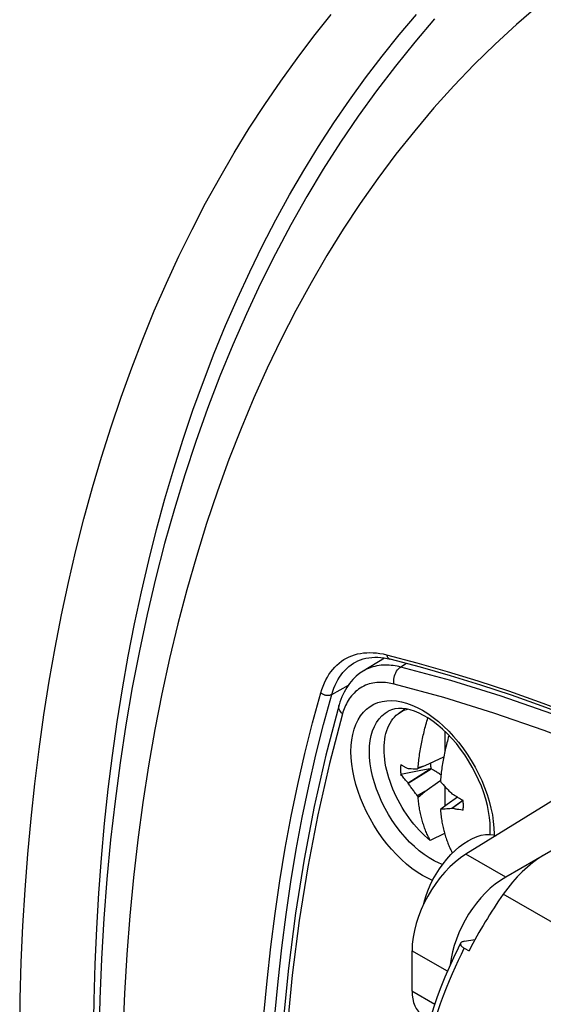
# Model space of a CAD drawing. Units: millimetres. Extents: x -205 to 205, y -255 to 255.
# Drawn here: x -147 to -127, y 21 to 59 of the extents above; entities that cross this region are included whole.
import ezdxf

# ---------------------------------------------------------------- set-up
doc = ezdxf.new("R2010")
doc.units = ezdxf.units.MM
doc.header["$LTSCALE"] = 16.335
doc.layers.get('0').update_dxf_attribs({"linetype": 'CONTINUOUS'})
for name, color, linetype in [('30M_DRUM', 7, 'CONTINUOUS'), ('DRAFT', 7, 'CONTINUOUS'), ('RACCORDO', 7, 'CONTINUOUS'), ('TRASH', 7, 'CONTINUOUS')]:
    doc.layers.add(name, color=color, linetype=linetype)

msp = doc.modelspace()

# ---------------------------------------------------------------- linework, layer by layer
at = {"color": 7, "linetype": 'CONTINUOUS'}
for p, q in [((-133.05, 34.278), (-133.863, 33.783)), ((-134.778, 32.498), (-134.778, 32.498)), ((-132.525, 32.172), (-132.279, 32.351)), ((-130.761, 31.494), (-130.761, 30.736)), ((-130.809, 30.506), (-131.521, 30.186)), ((-131.68, 30.001), (-132.434, 29.858)), ((-132.15, 30.081), (-132.162, 30.079)), ((-132.161, 29.536), (-131.324, 30.068)), ((-132.15, 29.518), (-131.279, 30.067)), ((-131.826, 30.069), (-131.802, 30.068)), ((-131.755, 30.088), (-131.802, 30.068)), ((-131.802, 30.068), (-131.791, 30.086)), ((-131.791, 30.086), (-131.78, 30.103)), ((-131.521, 30.186), (-131.78, 30.103)), ((-131.521, 30.186), (-131.755, 30.088)), ((-131.324, 30.068), (-131.68, 30.001)), ((-124.716, 30.073), (-129.963, 26.828)), ((-131.521, 29.206), (-130.951, 29.608)), ((-130.951, 29.608), (-130.936, 29.619)), ((-130.936, 29.619), (-130.931, 29.622)), ((-130.932, 29.613), (-130.914, 29.556)), ((-132.15, 29.518), (-132.161, 29.536)), ((-132.106, 29.453), (-132.15, 29.518)), ((-131.521, 29.206), (-131.802, 29.044)), ((-131.78, 28.99), (-131.521, 29.206)), ((-130.914, 29.556), (-130.832, 29.468)), ((-130.832, 29.468), (-130.777, 29.41)), ((-130.777, 29.41), (-130.721, 29.353)), ((-130.761, 29.394), (-130.761, 28.648)), ((-131.791, 29.017), (-131.802, 29.044)), ((-131.78, 28.99), (-131.791, 29.017)), ((-130.285, 28.989), (-130.673, 28.716)), ((-130.479, 29.108), (-130.493, 29.124)), ((-130.076, 28.868), (-130.493, 28.561)), ((-130.092, 28.849), (-130.479, 28.565)), ((-130.07, 28.865), (-130.092, 28.849)), ((-123.019, 29.093), (-128.452, 25.956)), ((-130.914, 28.532), (-130.932, 28.5)), ((-130.673, 28.716), (-130.914, 28.532)), ((-130.479, 28.565), (-130.493, 28.561)), ((-130.161, 28.507), (-130.226, 28.517)), ((-130.1, 28.497), (-130.161, 28.507)), ((-130.07, 28.493), (-130.1, 28.497)), ((-130.772, 27.609), (-131.319, 27.35)), ((-132.011, 23.154), (-132.011, 21.629))]:
    msp.add_line(p, q, dxfattribs=at)
at = {"color": 253, "linetype": 'CONTINUOUS'}
for p, q in [((-132.22, 34.072), (-132.439, 33.938)), ((-128.892, 27.585), (-128.893, 27.558)), ((-128.452, 25.956), (-129.963, 26.828)), ((-130.665, 22.377), (-132.011, 23.154)), ((-132.011, 21.629), (-131.142, 21.127))]:
    msp.add_line(p, q, dxfattribs=at)
at = {"color": 7, "linetype": 'CONTINUOUS'}
for points in [[(-133.862, 33.783), (-133.988, 33.699), (-134.128, 33.586), (-134.259, 33.458), (-134.38, 33.315), (-134.49, 33.157), (-134.588, 32.985), (-134.674, 32.8), (-134.747, 32.602), (-134.778, 32.498)], [(-134.778, 32.498), (-135.28, 30.592), (-135.724, 28.636), (-136.11, 26.632), (-136.436, 24.583), (-136.704, 22.49), (-136.912, 20.355), (-137.061, 18.179), (-137.083, 17.654)], [(-129.039, 27.789), (-129.045, 27.999), (-129.066, 28.218), (-129.1, 28.446), (-129.149, 28.681), (-129.211, 28.92), (-129.287, 29.163), (-129.377, 29.408), (-129.48, 29.654), (-129.595, 29.897), (-129.721, 30.137), (-129.859, 30.372), (-130.006, 30.599), (-130.163, 30.818), (-130.326, 31.027), (-130.496, 31.224), (-130.671, 31.408), (-130.849, 31.578), (-131.029, 31.733), (-131.21, 31.871), (-131.39, 31.994), (-131.568, 32.099), (-131.742, 32.186), (-131.91, 32.256), (-132.075, 32.309), (-132.233, 32.345), (-132.383, 32.364), (-132.528, 32.366), (-132.666, 32.35), (-132.795, 32.316), (-132.914, 32.263)], [(-132.525, 32.172), (-132.466, 32.212), (-132.387, 32.257), (-132.305, 32.294), (-132.218, 32.325), (-132.183, 32.334)], [(-133.069, 30.824), (-133.067, 30.95), (-133.058, 31.073), (-133.044, 31.191), (-133.025, 31.306), (-132.999, 31.416), (-132.969, 31.521), (-132.933, 31.621), (-132.892, 31.716), (-132.845, 31.805), (-132.794, 31.889), (-132.737, 31.966), (-132.676, 32.037), (-132.61, 32.102), (-132.54, 32.16), (-132.525, 32.172)], [(-131.78, 30.103), (-131.775, 30.167), (-131.769, 30.231), (-131.762, 30.296), (-131.755, 30.361), (-131.747, 30.427), (-131.739, 30.493), (-131.73, 30.559), (-131.72, 30.625), (-131.71, 30.691), (-131.7, 30.757), (-131.689, 30.823), (-131.677, 30.888), (-131.665, 30.954), (-131.653, 31.019), (-131.64, 31.084), (-131.626, 31.15), (-131.612, 31.216), (-131.598, 31.282), (-131.582, 31.348), (-131.567, 31.414), (-131.551, 31.48), (-131.534, 31.547), (-131.517, 31.613), (-131.499, 31.679), (-131.481, 31.745), (-131.463, 31.811), (-131.444, 31.877), (-131.424, 31.944), (-131.406, 32.003)], [(-130.608, 31.342), (-130.614, 31.321), (-130.633, 31.255), (-130.651, 31.189), (-130.668, 31.123), (-130.685, 31.057), (-130.702, 30.99), (-130.718, 30.924), (-130.734, 30.858), (-130.749, 30.792), (-130.764, 30.726), (-130.778, 30.66), (-130.791, 30.594), (-130.804, 30.529), (-130.817, 30.464), (-130.829, 30.398), (-130.84, 30.333), (-130.851, 30.267), (-130.862, 30.201), (-130.872, 30.135), (-130.881, 30.069), (-130.89, 30.003), (-130.899, 29.937), (-130.906, 29.871), (-130.914, 29.806), (-130.92, 29.741), (-130.926, 29.677), (-130.932, 29.613)], [(-131.319, 27.35), (-131.427, 27.44), (-131.533, 27.536), (-131.638, 27.637), (-131.741, 27.744), (-131.842, 27.855), (-131.94, 27.97), (-132.036, 28.089), (-132.129, 28.213), (-132.218, 28.34), (-132.305, 28.47), (-132.387, 28.603), (-132.466, 28.738), (-132.54, 28.876), (-132.61, 29.015), (-132.676, 29.156), (-132.737, 29.298), (-132.794, 29.44), (-132.845, 29.583), (-132.892, 29.726), (-132.933, 29.869), (-132.969, 30.01), (-132.999, 30.151), (-133.025, 30.29), (-133.044, 30.427), (-133.058, 30.562), (-133.067, 30.694), (-133.069, 30.824)], [(-132.434, 30.23), (-132.438, 30.192), (-132.442, 30.152), (-132.444, 30.112), (-132.445, 30.071), (-132.445, 30.03), (-132.444, 29.988), (-132.442, 29.945), (-132.438, 29.902), (-132.434, 29.858)], [(-132.434, 30.23), (-132.416, 30.219), (-132.397, 30.208), (-132.377, 30.196), (-132.356, 30.184), (-132.335, 30.172), (-132.313, 30.16), (-132.291, 30.148), (-132.267, 30.135), (-132.243, 30.121), (-132.217, 30.108), (-132.19, 30.094), (-132.162, 30.079)], [(-132.15, 30.081), (-132.128, 30.08), (-132.106, 30.079), (-132.084, 30.078)], [(-132.084, 30.078), (-132.039, 30.076), (-131.97, 30.074)], [(-131.97, 30.074), (-131.899, 30.071), (-131.826, 30.069)], [(-130.91, 29.839), (-130.936, 29.857), (-130.968, 29.878), (-131.002, 29.899), (-131.037, 29.922), (-131.073, 29.944), (-131.111, 29.967), (-131.15, 29.991), (-131.192, 30.016), (-131.279, 30.067)], [(-132.161, 29.536), (-132.193, 29.571), (-132.224, 29.606), (-132.255, 29.641), (-132.286, 29.677), (-132.316, 29.713), (-132.346, 29.749), (-132.376, 29.785), (-132.405, 29.821), (-132.434, 29.858)], [(-131.802, 29.044), (-131.826, 29.075), (-131.851, 29.106), (-131.875, 29.137), (-131.899, 29.168), (-131.923, 29.199), (-131.947, 29.231), (-131.97, 29.262), (-131.993, 29.294), (-132.016, 29.325), (-132.039, 29.357), (-132.062, 29.389), (-132.084, 29.421), (-132.106, 29.453)], [(-130.721, 29.353), (-130.693, 29.324), (-130.637, 29.266)], [(-130.637, 29.266), (-130.608, 29.238), (-130.551, 29.181)], [(-131.319, 27.35), (-131.341, 27.391), (-131.362, 27.432), (-131.383, 27.475), (-131.404, 27.517), (-131.424, 27.56), (-131.444, 27.604), (-131.463, 27.648), (-131.481, 27.693), (-131.499, 27.738), (-131.517, 27.784), (-131.534, 27.83), (-131.551, 27.877), (-131.567, 27.925), (-131.582, 27.973), (-131.598, 28.022), (-131.612, 28.071), (-131.626, 28.121), (-131.64, 28.171), (-131.653, 28.221), (-131.665, 28.272), (-131.677, 28.323), (-131.689, 28.376), (-131.7, 28.429), (-131.71, 28.482), (-131.72, 28.537), (-131.73, 28.592), (-131.739, 28.648), (-131.747, 28.704), (-131.755, 28.76), (-131.762, 28.817), (-131.769, 28.875), (-131.775, 28.932), (-131.78, 28.99)], [(-130.551, 29.181), (-130.522, 29.153), (-130.493, 29.124)], [(-130.07, 28.865), (-130.116, 28.891), (-130.163, 28.918), (-130.209, 28.945), (-130.255, 28.971), (-130.301, 28.999), (-130.346, 29.026), (-130.391, 29.053), (-130.435, 29.08), (-130.479, 29.108)], [(-130.07, 28.493), (-130.065, 28.531), (-130.062, 28.571), (-130.06, 28.611), (-130.059, 28.652), (-130.059, 28.693), (-130.06, 28.735), (-130.062, 28.778), (-130.065, 28.821), (-130.07, 28.865)], [(-130.932, 28.5), (-130.926, 28.442), (-130.92, 28.385), (-130.914, 28.327), (-130.906, 28.271), (-130.899, 28.214), (-130.89, 28.158), (-130.881, 28.102), (-130.872, 28.047), (-130.862, 27.992), (-130.851, 27.939), (-130.84, 27.886), (-130.829, 27.833), (-130.817, 27.782), (-130.804, 27.731), (-130.791, 27.681), (-130.778, 27.631)], [(-130.694, 28.543), (-130.75, 28.539), (-130.777, 28.537), (-130.805, 28.536), (-130.833, 28.535), (-130.86, 28.533), (-130.887, 28.533), (-130.914, 28.532)], [(-130.609, 28.55), (-130.665, 28.545), (-130.694, 28.543)], [(-130.493, 28.561), (-130.58, 28.552), (-130.609, 28.55)], [(-130.226, 28.517), (-130.293, 28.529), (-130.328, 28.535), (-130.364, 28.542), (-130.401, 28.549), (-130.439, 28.557), (-130.479, 28.565)], [(-129.047, 27.576), (-129.043, 27.634), (-129.039, 27.789)], [(-131.56, 24.944), (-131.548, 25), (-131.486, 25.216), (-131.409, 25.432), (-131.317, 25.649), (-131.214, 25.862), (-131.098, 26.068), (-130.97, 26.27), (-130.833, 26.462), (-130.688, 26.642), (-130.534, 26.812), (-130.376, 26.967), (-130.214, 27.106), (-130.048, 27.229), (-129.878, 27.337)], [(-130.778, 27.631), (-130.764, 27.581), (-130.749, 27.532), (-130.734, 27.483), (-130.718, 27.435), (-130.702, 27.387), (-130.685, 27.34), (-130.668, 27.294), (-130.651, 27.248), (-130.633, 27.203), (-130.614, 27.158), (-130.595, 27.114), (-130.575, 27.07), (-130.555, 27.027), (-130.535, 26.985), (-130.514, 26.942), (-130.492, 26.901), (-130.475, 26.87)], [(-129.878, 27.337), (-129.707, 27.426), (-129.541, 27.494), (-129.38, 27.542), (-129.221, 27.57), (-129.067, 27.578), (-128.922, 27.565), (-128.814, 27.538)]]:
    msp.add_lwpolyline(points, dxfattribs=at)
at = {"color": 253, "linetype": 'CONTINUOUS'}
for points in [[(-132.439, 33.938), (-132.509, 33.955), (-132.58, 33.97), (-132.652, 33.983), (-132.725, 33.994), (-132.799, 34.002), (-132.874, 34.008), (-132.95, 34.012), (-133.026, 34.012), (-133.104, 34.01), (-133.182, 34.004), (-133.261, 33.995), (-133.34, 33.982), (-133.42, 33.964), (-133.501, 33.943), (-133.58, 33.917), (-133.659, 33.887), (-133.737, 33.851), (-133.812, 33.812), (-133.862, 33.783)], [(-132.691, 33.29), (-132.7, 33.349), (-132.703, 33.411), (-132.7, 33.475), (-132.691, 33.538), (-132.677, 33.601), (-132.656, 33.662), (-132.63, 33.721), (-132.599, 33.775), (-132.564, 33.825), (-132.525, 33.869), (-132.483, 33.907), (-132.439, 33.938)], [(-110.893, 24.112), (-111.078, 24.235), (-113.037, 25.469), (-114.999, 26.637), (-116.961, 27.735), (-118.921, 28.763), (-120.877, 29.721), (-122.828, 30.607), (-124.772, 31.421), (-126.706, 32.162), (-128.63, 32.829), (-130.542, 33.421), (-132.439, 33.938)], [(-132.691, 33.29), (-132.753, 33.305), (-132.816, 33.318), (-132.88, 33.329), (-132.945, 33.339), (-133.011, 33.347), (-133.077, 33.352), (-133.145, 33.355), (-133.213, 33.356), (-133.281, 33.353), (-133.351, 33.348), (-133.421, 33.34), (-133.492, 33.328), (-133.563, 33.313), (-133.634, 33.294), (-133.705, 33.271), (-133.774, 33.244), (-133.844, 33.213), (-133.911, 33.178), (-133.976, 33.139), (-134.039, 33.096), (-134.099, 33.051), (-134.156, 33.002), (-134.21, 32.95), (-134.261, 32.897), (-134.309, 32.841), (-134.354, 32.783), (-134.396, 32.723), (-134.435, 32.663), (-134.471, 32.601), (-134.504, 32.539), (-134.534, 32.476), (-134.562, 32.412), (-134.588, 32.349), (-134.611, 32.285), (-134.632, 32.222), (-134.651, 32.158)], [(-119.248, 28.144), (-121.193, 29.096), (-123.134, 29.977), (-125.069, 30.787), (-126.992, 31.524), (-128.903, 32.186), (-130.802, 32.775), (-132.691, 33.29)], [(-134.328, 30.724), (-134.32, 30.953), (-134.298, 31.171), (-134.261, 31.378), (-134.209, 31.574), (-134.141, 31.758), (-134.06, 31.927), (-133.966, 32.08), (-133.857, 32.217), (-133.737, 32.336), (-133.605, 32.438), (-133.46, 32.522), (-133.307, 32.586), (-133.143, 32.631), (-132.97, 32.657), (-132.791, 32.663), (-132.605, 32.649), (-132.412, 32.616), (-132.216, 32.564), (-132.016, 32.492), (-131.813, 32.401), (-131.61, 32.293), (-131.407, 32.167), (-131.204, 32.023), (-131.004, 31.864), (-130.808, 31.69), (-130.615, 31.501), (-130.429, 31.3), (-130.25, 31.086), (-130.077, 30.861), (-129.913, 30.627), (-129.76, 30.385), (-129.615, 30.134), (-129.483, 29.88), (-129.363, 29.622), (-129.254, 29.36), (-129.16, 29.097), (-129.079, 28.835), (-129.011, 28.573), (-128.959, 28.317), (-128.922, 28.067), (-128.9, 27.824), (-128.892, 27.585)], [(-134.651, 32.158), (-134.692, 32.199), (-134.726, 32.243), (-134.753, 32.289), (-134.773, 32.337), (-134.785, 32.384), (-134.788, 32.432), (-134.783, 32.478), (-134.778, 32.498)], [(-133.627, 30.72), (-133.619, 30.936), (-133.596, 31.141), (-133.558, 31.334), (-133.505, 31.515), (-133.438, 31.681), (-133.356, 31.833), (-133.261, 31.968), (-133.153, 32.087), (-133.032, 32.187), (-132.914, 32.263)], [(-134.651, 32.158), (-135.149, 30.266), (-135.589, 28.326), (-135.971, 26.341), (-136.295, 24.307), (-136.561, 22.226), (-136.768, 20.105), (-136.916, 17.944), (-136.924, 17.75)], [(-131.23, 25.829), (-131.407, 25.908), (-131.61, 26.016), (-131.813, 26.142), (-132.016, 26.286), (-132.216, 26.445), (-132.412, 26.619), (-132.605, 26.808), (-132.791, 27.01), (-132.97, 27.223), (-133.143, 27.449), (-133.307, 27.682), (-133.46, 27.924), (-133.605, 28.175), (-133.737, 28.429), (-133.857, 28.687), (-133.966, 28.95), (-134.06, 29.212), (-134.141, 29.474), (-134.209, 29.736), (-134.261, 29.993), (-134.298, 30.242), (-134.32, 30.486), (-134.328, 30.724)], [(-130.854, 26.432), (-130.978, 26.48), (-131.167, 26.572), (-131.358, 26.682), (-131.548, 26.81), (-131.736, 26.953), (-131.92, 27.113), (-132.101, 27.287), (-132.276, 27.474), (-132.445, 27.673), (-132.606, 27.884), (-132.758, 28.104), (-132.9, 28.332), (-133.032, 28.567), (-133.153, 28.807), (-133.261, 29.05), (-133.356, 29.295), (-133.438, 29.541), (-133.505, 29.786), (-133.558, 30.027), (-133.596, 30.265), (-133.619, 30.496), (-133.627, 30.72)]]:
    msp.add_lwpolyline(points, dxfattribs=at)
at = {"color": 7, "linetype": 'CONTINUOUS'}
for centre, major_axis, ratio, start_param, end_param in [((-129.926, 24.401), (1.461, 2.62), 0.567169, 0.794472, 2.347816), ((-128.415, 23.528), (1.54, 2.575), 0.587318, 0.811936, 2.245995), ((-130.621, 22.46), (0.974, 1.747), 0.567169, -3.93537, -3.15002)]:
    msp.add_ellipse(centre, major_axis=major_axis, ratio=ratio, start_param=start_param, end_param=end_param, dxfattribs=at)
at = {"layer": '30M_DRUM', "color": 253, "linetype": 'CONTINUOUS'}
for points in [[(-146.909, 19.92), (-146.889, 21.328), (-146.848, 22.723), (-146.787, 24.106), (-146.705, 25.476), (-146.603, 26.832), (-146.48, 28.175), (-146.337, 29.503), (-146.174, 30.816), (-145.991, 32.115), (-145.788, 33.398), (-145.564, 34.665), (-145.32, 35.916), (-145.057, 37.151), (-144.773, 38.369), (-144.469, 39.57), (-144.146, 40.754), (-143.803, 41.919), (-143.441, 43.067), (-143.059, 44.197), (-142.657, 45.307), (-142.237, 46.399), (-141.797, 47.471), (-141.338, 48.524), (-140.86, 49.557), (-140.364, 50.569), (-139.849, 51.561), (-139.315, 52.533), (-138.763, 53.483), (-138.193, 54.412), (-137.604, 55.32), (-136.998, 56.205), (-136.375, 57.069), (-135.733, 57.911), (-135.075, 58.73)], [(-144.106, 19.892), (-144.086, 21.273), (-144.046, 22.642), (-143.985, 23.999), (-143.905, 25.342), (-143.805, 26.672), (-143.685, 27.989), (-143.545, 29.292), (-143.385, 30.58), (-143.205, 31.854), (-143.006, 33.112), (-142.786, 34.355), (-142.547, 35.583), (-142.289, 36.794), (-142.01, 37.989), (-141.713, 39.167), (-141.396, 40.328), (-141.059, 41.471), (-140.704, 42.597), (-140.329, 43.705), (-139.935, 44.794), (-139.523, 45.865), (-139.091, 46.917), (-138.641, 47.949), (-138.173, 48.962), (-137.686, 49.955), (-137.18, 50.928), (-136.657, 51.881), (-136.115, 52.813), (-135.556, 53.725), (-134.979, 54.615), (-134.385, 55.484), (-133.773, 56.331), (-133.144, 57.156), (-132.498, 57.96), (-131.835, 58.741)]]:
    msp.add_lwpolyline(points, dxfattribs=at)
at = {"layer": 'DRAFT', "color": 7, "linetype": 'CONTINUOUS'}
for centre, major_axis, start_param, end_param in [((-127.014, 23.643), (1.875, 3.363), 0.780837, 1.386254), ((-124.568, 20.987), (4.871, 8.734), 1.386254, 1.63913)]:
    msp.add_ellipse(centre, major_axis=major_axis, ratio=0.567208, start_param=start_param, end_param=end_param, dxfattribs=at)
at = {"layer": 'RACCORDO', "color": 253, "linetype": 'CONTINUOUS'}
for p, q in [((-135.06, 32.898), (-134.427, 33.248)), ((-114.276, 17.067), (-128.545, 25.305))]:
    msp.add_line(p, q, dxfattribs=at)
at = {"layer": 'RACCORDO', "color": 7, "linetype": 'CONTINUOUS'}
for p, q in [((-130.027, 23.514), (-129.612, 23.586)), ((-130.025, 23.251), (-129.844, 23.147))]:
    msp.add_line(p, q, dxfattribs=at)
at = {"layer": 'RACCORDO', "color": 253, "linetype": 'CONTINUOUS'}
for points in [[(-127.203, 59.08), (-128.038, 58.36), (-128.853, 57.61), (-129.648, 56.83), (-130.422, 56.022), (-131.176, 55.184), (-131.908, 54.318), (-132.619, 53.424), (-133.309, 52.502), (-133.976, 51.553), (-134.622, 50.576), (-135.245, 49.572), (-135.845, 48.542), (-136.423, 47.486), (-136.977, 46.403), (-137.509, 45.296), (-138.016, 44.164), (-138.501, 43.007), (-138.961, 41.826), (-139.398, 40.621), (-139.811, 39.393), (-140.199, 38.142), (-140.563, 36.87), (-140.902, 35.574), (-141.217, 34.258), (-141.507, 32.921), (-141.772, 31.563), (-142.012, 30.185), (-142.227, 28.788), (-142.417, 27.372), (-142.582, 25.937), (-142.721, 24.485), (-142.835, 23.014), (-142.924, 21.528), (-142.988, 20.026)], [(-135.472, 32.961), (-135.433, 33.09), (-135.389, 33.213), (-135.339, 33.331), (-135.285, 33.445), (-135.226, 33.553), (-135.163, 33.657), (-135.095, 33.754), (-135.023, 33.846), (-134.946, 33.933), (-134.865, 34.013), (-134.78, 34.088), (-134.691, 34.156), (-134.598, 34.218), (-134.501, 34.274), (-134.401, 34.323), (-134.297, 34.366), (-134.19, 34.403), (-134.08, 34.433), (-133.967, 34.456), (-133.851, 34.473), (-133.732, 34.483), (-133.611, 34.486), (-133.488, 34.482), (-133.362, 34.473), (-133.235, 34.456), (-133.106, 34.433), (-132.976, 34.403)], [(-135.06, 32.898), (-135.023, 33.018), (-134.981, 33.134), (-134.934, 33.246), (-134.883, 33.353), (-134.828, 33.455), (-134.768, 33.552), (-134.704, 33.644), (-134.636, 33.731), (-134.564, 33.812), (-134.488, 33.888), (-134.408, 33.958), (-134.324, 34.022), (-134.236, 34.08), (-134.162, 34.124)], [(-132.976, 34.403), (-132.971, 34.383), (-132.965, 34.365), (-132.958, 34.347), (-132.95, 34.33), (-132.94, 34.314), (-132.93, 34.299), (-132.919, 34.286), (-132.907, 34.274), (-132.895, 34.263), (-132.881, 34.254), (-132.867, 34.246), (-132.853, 34.239), (-132.837, 34.234)], [(-132.976, 34.403), (-131.827, 34.1), (-130.674, 33.771), (-129.516, 33.414), (-128.352, 33.029), (-127.183, 32.617), (-126.011, 32.178), (-124.835, 31.712), (-123.656, 31.219), (-122.474, 30.7), (-121.29, 30.155), (-120.103, 29.583), (-118.916, 28.985), (-117.727, 28.362), (-116.537, 27.712), (-115.347, 27.038), (-114.156, 26.338), (-112.966, 25.613), (-111.777, 24.864), (-110.932, 24.313)], [(-137.847, 17.19), (-137.811, 18.077), (-137.735, 19.405), (-137.637, 20.718), (-137.517, 22.016), (-137.376, 23.299), (-137.213, 24.567), (-137.028, 25.818), (-136.822, 27.053), (-136.594, 28.271), (-136.346, 29.471), (-136.076, 30.652), (-135.785, 31.816), (-135.472, 32.961)], [(-135.472, 32.961), (-135.457, 32.948), (-135.44, 32.936), (-135.422, 32.924), (-135.404, 32.913), (-135.384, 32.903), (-135.364, 32.894), (-135.344, 32.886), (-135.322, 32.879), (-135.301, 32.874), (-135.279, 32.869), (-135.258, 32.866), (-135.236, 32.864), (-135.214, 32.863), (-135.193, 32.863), (-135.172, 32.864), (-135.151, 32.867), (-135.131, 32.871), (-135.112, 32.876), (-135.094, 32.882), (-135.076, 32.889), (-135.06, 32.898)], [(-137.416, 17.452), (-137.391, 18.062), (-137.315, 19.385), (-137.217, 20.693), (-137.098, 21.987), (-136.957, 23.266), (-136.795, 24.529), (-136.611, 25.776), (-136.405, 27.007), (-136.179, 28.22), (-135.931, 29.416), (-135.661, 30.595), (-135.371, 31.756), (-135.06, 32.898)], [(-131.699, 16.907), (-131.695, 17.23), (-131.68, 17.555), (-131.655, 17.881), (-131.621, 18.205), (-131.578, 18.528), (-131.525, 18.855), (-131.463, 19.188), (-131.391, 19.524), (-131.311, 19.858), (-131.223, 20.19), (-131.128, 20.52), (-131.027, 20.841), (-130.922, 21.153), (-130.813, 21.456), (-130.702, 21.747), (-130.59, 22.025), (-130.477, 22.291), (-130.363, 22.547), (-130.25, 22.793), (-130.137, 23.027), (-130.025, 23.251)]]:
    msp.add_lwpolyline(points, dxfattribs=at)
at = {"layer": 'RACCORDO', "color": 7, "linetype": 'CONTINUOUS'}
for points in [[(-131.151, 58.569), (-131.907, 57.688), (-132.643, 56.778), (-133.358, 55.84), (-134.052, 54.875), (-134.726, 53.882), (-135.378, 52.861), (-136.008, 51.814), (-136.615, 50.74), (-137.2, 49.64), (-137.763, 48.514), (-138.302, 47.362), (-138.817, 46.186), (-139.309, 44.985), (-139.777, 43.76), (-140.221, 42.511), (-140.64, 41.24), (-141.035, 39.945), (-141.405, 38.629), (-141.75, 37.291), (-142.069, 35.932), (-142.364, 34.553), (-142.633, 33.154), (-142.877, 31.736), (-143.095, 30.299), (-143.288, 28.844), (-143.455, 27.371), (-143.596, 25.882), (-143.712, 24.376), (-143.802, 22.854), (-143.866, 21.317), (-143.904, 19.765)], [(-134.162, 34.124), (-134.065, 34.172), (-133.966, 34.213), (-133.863, 34.246), (-133.758, 34.272), (-133.651, 34.291), (-133.54, 34.303), (-133.428, 34.308), (-133.314, 34.307), (-133.198, 34.298), (-133.079, 34.283), (-132.959, 34.262), (-132.837, 34.234)], [(-110.91, 24.201), (-111.726, 24.733), (-112.911, 25.479), (-114.096, 26.202), (-115.282, 26.899), (-116.468, 27.571), (-117.653, 28.218), (-118.838, 28.839), (-120.021, 29.435), (-121.202, 30.004), (-122.381, 30.548), (-123.558, 31.065), (-124.732, 31.555), (-125.903, 32.019), (-127.07, 32.456), (-128.233, 32.866), (-129.391, 33.249), (-130.545, 33.605), (-131.694, 33.933), (-132.837, 34.234)], [(-130.164, 23.443), (-130.262, 23.249), (-130.438, 22.884), (-130.605, 22.516), (-130.763, 22.146), (-130.911, 21.774), (-131.049, 21.401), (-131.176, 21.027), (-131.293, 20.653), (-131.399, 20.28), (-131.495, 19.907), (-131.579, 19.537), (-131.652, 19.169), (-131.713, 18.804), (-131.763, 18.443), (-131.801, 18.086), (-131.828, 17.733), (-131.842, 17.386), (-131.845, 17.111)], [(-130.164, 23.443), (-130.165, 23.44), (-130.17, 23.425), (-130.171, 23.41), (-130.168, 23.393), (-130.162, 23.376), (-130.152, 23.358), (-130.139, 23.34), (-130.122, 23.322), (-130.102, 23.304), (-130.079, 23.286), (-130.053, 23.269), (-130.025, 23.251)], [(-130.027, 23.514), (-130.057, 23.507), (-130.084, 23.5), (-130.107, 23.49), (-130.127, 23.48), (-130.144, 23.468), (-130.156, 23.454), (-130.164, 23.443)]]:
    msp.add_lwpolyline(points, dxfattribs=at)
at = {"layer": 'TRASH', "color": 7, "linetype": 'CONTINUOUS'}
msp.add_line((-131.279, 30.067), (-131.324, 30.068), dxfattribs=at)
msp.add_lwpolyline([(-131.279, 30.067), (-131.286, 30.114), (-131.291, 30.16), (-131.295, 30.205), (-131.297, 30.25), (-131.297, 30.287)], dxfattribs=at)

doc.saveas('drawing.dxf')
